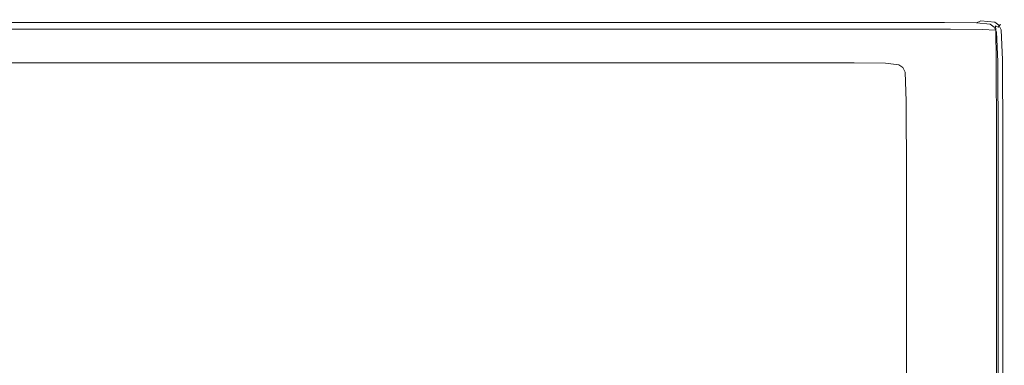
# Model space of a CAD drawing. Extents: x 0 to 1700, y -750 to 0.
# Drawn here: x 1466 to 1700, y -82 to 0 of the extents above; entities that cross this region are included whole.
import ezdxf

# ---------------------------------------------------------------- set-up
doc = ezdxf.new("R2010")
doc.units = 0
doc.header["$LTSCALE"] = 500
doc.header["$MEASUREMENT"] = 0
doc.layers.add('TALIA_CERAMIKA', color=7, linetype='Continuous')

msp = doc.modelspace()

# ---------------------------------------------------------------- linework, layer by layer
at = {"layer": 'TALIA_CERAMIKA', "lineweight": 0}
for points, invisible_edges in [([(1436.16, -3.2, 379.6), (1438.68, -1.6, 379.6), (1501.43, -1.6, 379.6), (1498.64, -3.2, 379.6)], 15), ([(1440.19, -0.64, 379.6), (1503.1, -0.64, 379.6), (1501.43, -1.6, 379.6), (1438.68, -1.6, 379.6)], 15), ([(1440.95, -0.16, 380.14), (1503.94, -0.16, 380.14), (1503.1, -0.64, 379.6), (1440.19, -0.64, 379.6)], 11), ([(1503.1, -0.64, -140.49), (1440.19, -0.64, -140.49), (1440.19, -0.64, 379.6), (1503.1, -0.64, 379.6)], 14), ([(1440.95, -0.16, 380.14), (1441.2, 0, 381.78), (1504.22, 0, 381.78), (1503.94, -0.16, 380.14)], 15), ([(1441.2, 0, 381.78), (1441.2, 0, 385.05), (1504.22, 0, 385.05), (1504.22, 0, 381.78)], 15), ([(1441.21, -0.12, 397.06), (1504.22, -0.12, 397.06), (1504.22, 0, 390.51), (1441.2, 0, 390.51)], 15), ([(1441.2, 0, 390.51), (1504.22, 0, 390.51), (1504.22, 0, 385.05), (1441.2, 0, 385.05)], 15), ([(1441.21, -0.12, 397.06), (1441.21, -0.46, 403.6), (1504.22, -0.46, 403.6), (1504.22, -0.12, 397.06)], 15), ([(1441.21, -0.46, 403.6), (1441.22, -1.14, 409.06), (1504.22, -1.14, 409.06), (1504.22, -0.46, 403.6)], 15), ([(1441.23, -2.28, 412.33), (1504.22, -2.28, 412.33), (1504.22, -1.14, 409.06), (1441.22, -1.14, 409.06)], 15), ([(1441.26, -4.86, 413.97), (1504.17, -4.86, 413.97), (1504.22, -2.28, 412.33), (1441.23, -2.28, 412.33)], 11), ([(1498.64, -3.2, 379.6), (1501.43, -1.6, 379.6), (1544.21, -1.6, 379.6), (1541.23, -3.2, 379.6)], 15), ([(1503.1, -0.64, 379.6), (1545.99, -0.64, 379.6), (1544.21, -1.6, 379.6), (1501.43, -1.6, 379.6)], 15), ([(1503.94, -0.16, 380.14), (1546.89, -0.16, 380.14), (1545.99, -0.64, 379.6), (1503.1, -0.64, 379.6)], 11), ([(1545.99, -0.64, -140.49), (1503.1, -0.64, -140.49), (1503.1, -0.64, 379.6), (1545.99, -0.64, 379.6)], 14), ([(1503.94, -0.16, 380.14), (1504.22, 0, 381.78), (1547.18, 0, 381.78), (1546.89, -0.16, 380.14)], 15), ([(1504.17, -4.86, 413.97), (1547.07, -4.86, 413.97), (1547.18, -2.28, 412.33), (1504.22, -2.28, 412.33)], 11), ([(1504.22, 0, 381.78), (1504.22, 0, 385.05), (1547.18, 0, 385.05), (1547.18, 0, 381.78)], 15), ([(1504.22, -0.12, 397.06), (1547.18, -0.12, 397.06), (1547.18, 0, 390.51), (1504.22, 0, 390.51)], 15), ([(1504.22, 0, 390.51), (1547.18, 0, 390.51), (1547.18, 0, 385.05), (1504.22, 0, 385.05)], 15), ([(1504.22, -0.12, 397.06), (1504.22, -0.46, 403.6), (1547.18, -0.46, 403.6), (1547.18, -0.12, 397.06)], 15), ([(1504.22, -0.46, 403.6), (1504.22, -1.14, 409.06), (1547.18, -1.14, 409.06), (1547.18, -0.46, 403.6)], 15), ([(1504.22, -2.28, 412.33), (1547.18, -2.28, 412.33), (1547.18, -1.14, 409.06), (1504.22, -1.14, 409.06)], 15), ([(1580.51, -3.2, 379.6), (1541.23, -3.2, 379.6), (1544.21, -1.6, 379.6), (1583.66, -1.6, 379.6)], 15), ([(1585.54, -0.64, 379.6), (1583.66, -1.6, 379.6), (1544.21, -1.6, 379.6), (1545.99, -0.64, 379.6)], 15), ([(1586.49, -0.16, 380.14), (1585.54, -0.64, 379.6), (1545.99, -0.64, 379.6), (1546.89, -0.16, 380.14)], 13), ([(1585.54, -0.64, -140.49), (1545.99, -0.64, -140.49), (1545.99, -0.64, 379.6), (1585.54, -0.64, 379.6)], 14), ([(1586.49, -0.16, 380.14), (1546.89, -0.16, 380.14), (1547.18, 0, 381.78), (1586.8, 0, 381.78)], 15), ([(1586.57, -4.86, 413.97), (1586.8, -2.28, 412.33), (1547.18, -2.28, 412.33), (1547.07, -4.86, 413.97)], 13), ([(1586.8, 0, 381.78), (1547.18, 0, 381.78), (1547.18, 0, 385.05), (1586.8, 0, 385.05)], 15), ([(1586.8, -0.12, 397.06), (1586.8, 0, 390.51), (1547.18, 0, 390.51), (1547.18, -0.12, 397.06)], 15), ([(1586.8, 0, 390.51), (1586.8, 0, 385.05), (1547.18, 0, 385.05), (1547.18, 0, 390.51)], 15), ([(1586.8, -0.12, 397.06), (1547.18, -0.12, 397.06), (1547.18, -0.46, 403.6), (1586.8, -0.46, 403.6)], 15), ([(1586.8, -0.46, 403.6), (1547.18, -0.46, 403.6), (1547.18, -1.14, 409.06), (1586.8, -1.14, 409.06)], 15), ([(1586.8, -2.28, 412.33), (1586.8, -1.14, 409.06), (1547.18, -1.14, 409.06), (1547.18, -2.28, 412.33)], 15), ([(1615.25, -3.2, 379.6), (1580.51, -3.2, 379.6), (1583.66, -1.6, 379.6), (1618.55, -1.6, 379.6)], 15), ([(1620.52, -0.64, 379.6), (1618.55, -1.6, 379.6), (1583.66, -1.6, 379.6), (1585.54, -0.64, 379.6)], 15), ([(1621.51, -0.16, 380.14), (1620.52, -0.64, 379.6), (1585.54, -0.64, 379.6), (1586.49, -0.16, 380.14)], 13), ([(1620.52, -0.64, -140.49), (1585.54, -0.64, -140.49), (1585.54, -0.64, 379.6), (1620.52, -0.64, 379.6)], 14), ([(1621.51, -0.16, 380.14), (1586.49, -0.16, 380.14), (1586.8, 0, 381.78), (1621.84, 0, 381.78)], 15), ([(1621.59, -5.26, 413.97), (1621.84, -2.28, 412.33), (1586.8, -2.28, 412.33), (1586.57, -4.86, 413.97)], 13), ([(1621.84, 0, 381.78), (1586.8, 0, 381.78), (1586.8, 0, 385.05), (1621.84, 0, 385.05)], 15), ([(1621.84, -0.12, 397.06), (1621.84, 0, 390.51), (1586.8, 0, 390.51), (1586.8, -0.12, 397.06)], 15), ([(1621.84, 0, 390.51), (1621.84, 0, 385.05), (1586.8, 0, 385.05), (1586.8, 0, 390.51)], 15), ([(1621.84, -0.12, 397.06), (1586.8, -0.12, 397.06), (1586.8, -0.46, 403.6), (1621.84, -0.46, 403.6)], 15), ([(1621.84, -0.46, 403.6), (1586.8, -0.46, 403.6), (1586.8, -1.14, 409.06), (1621.84, -1.14, 409.06)], 15), ([(1621.84, -2.28, 412.33), (1621.84, -1.14, 409.06), (1586.8, -1.14, 409.06), (1586.8, -2.28, 412.33)], 15), ([(1615.25, -3.2, 379.6), (1618.55, -1.6, 379.6), (1647.66, -1.6, 379.6), (1644.23, -3.2, 379.6)], 15), ([(1620.52, -0.64, 379.6), (1649.71, -0.64, 379.6), (1647.66, -1.6, 379.6), (1618.55, -1.6, 379.6)], 15), ([(1621.51, -0.16, 380.14), (1650.73, -0.16, 380.14), (1649.71, -0.64, 379.6), (1620.52, -0.64, 379.6)], 11), ([(1649.71, -0.64, -140.49), (1620.52, -0.64, -140.49), (1620.52, -0.64, 379.6), (1649.71, -0.64, 379.6)], 14), ([(1621.51, -0.16, 380.14), (1621.84, 0, 381.78), (1651.07, 0, 381.78), (1650.73, -0.16, 380.14)], 15), ([(1621.59, -5.26, 413.97), (1651.05, -6.45, 413.97), (1651.07, -2.28, 412.33), (1621.84, -2.28, 412.33)], 11), ([(1621.84, 0, 381.78), (1621.84, 0, 385.05), (1651.07, 0, 385.05), (1651.07, 0, 381.78)], 15), ([(1621.84, -0.12, 397.06), (1651.07, -0.12, 397.06), (1651.07, 0, 390.51), (1621.84, 0, 390.51)], 15), ([(1621.84, 0, 390.51), (1651.07, 0, 390.51), (1651.07, 0, 385.05), (1621.84, 0, 385.05)], 15), ([(1621.84, -0.12, 397.06), (1621.84, -0.46, 403.6), (1651.07, -0.46, 403.6), (1651.07, -0.12, 397.06)], 15), ([(1621.84, -0.46, 403.6), (1621.84, -1.14, 409.06), (1651.07, -1.14, 409.06), (1651.07, -0.46, 403.6)], 15), ([(1621.84, -2.28, 412.33), (1651.07, -2.28, 412.33), (1651.07, -1.14, 409.06), (1621.84, -1.14, 409.06)], 15), ([(1644.23, -3.2, 379.6), (1647.66, -1.6, 379.6), (1669.75, -1.6, 379.6), (1666.24, -3.2, 379.6)], 15), ([(1649.71, -0.64, 379.6), (1671.86, -0.64, 379.6), (1669.75, -1.6, 379.6), (1647.66, -1.6, 379.6)], 15), ([(1650.73, -0.16, 380.14), (1672.92, -0.16, 380.14), (1671.86, -0.64, 379.6), (1649.71, -0.64, 379.6)], 11), ([(1671.86, -0.64, -140.49), (1649.71, -0.64, -140.49), (1649.71, -0.64, 379.6), (1671.86, -0.64, 379.6)], 14), ([(1650.73, -0.16, 380.14), (1651.07, 0, 381.78), (1673.27, 0, 381.78), (1672.92, -0.16, 380.14)], 15), ([(1651.05, -6.45, 413.97), (1673.46, -7.82, 413.97), (1673.27, -2.28, 412.33), (1651.07, -2.28, 412.33)], 11), ([(1651.07, 0, 381.78), (1651.07, 0, 385.05), (1673.27, 0, 385.05), (1673.27, 0, 381.78)], 15), ([(1651.07, -0.12, 397.06), (1673.27, -0.12, 397.06), (1673.27, 0, 390.51), (1651.07, 0, 390.51)], 15), ([(1651.07, 0, 390.51), (1673.27, 0, 390.51), (1673.27, 0, 385.05), (1651.07, 0, 385.05)], 15), ([(1651.07, -0.12, 397.06), (1651.07, -0.46, 403.6), (1673.27, -0.46, 403.6), (1673.27, -0.12, 397.06)], 15), ([(1651.07, -0.46, 403.6), (1651.07, -1.14, 409.06), (1673.27, -1.14, 409.06), (1673.27, -0.46, 403.6)], 15), ([(1651.07, -2.28, 412.33), (1673.27, -2.28, 412.33), (1673.27, -1.14, 409.06), (1651.07, -1.14, 409.06)], 15), ([(1680.04, -3.2, 379.6), (1666.24, -3.2, 379.6), (1669.75, -1.6, 379.6), (1683.61, -1.6, 379.6)], 15), ([(1685.76, -0.64, 379.6), (1683.61, -1.6, 379.6), (1669.75, -1.6, 379.6), (1671.86, -0.64, 379.6)], 15), ([(1686.83, -0.16, 380.14), (1685.76, -0.64, 379.6), (1671.86, -0.64, 379.6), (1672.92, -0.16, 380.14)], 13), ([(1685.76, -0.64, -140.49), (1671.86, -0.64, -140.49), (1671.86, -0.64, 379.6), (1685.76, -0.64, 379.6)], 14), ([(1686.83, -0.16, 380.14), (1672.92, -0.16, 380.14), (1673.27, 0, 381.78), (1687.19, 0, 381.78)], 15), ([(1687.19, 0, 381.78), (1673.27, 0, 381.78), (1673.27, 0, 385.05), (1687.19, 0, 385.05)], 15), ([(1687.19, -0.12, 397.06), (1687.19, 0, 390.51), (1673.27, 0, 390.51), (1673.27, -0.12, 397.06)], 15), ([(1687.19, 0, 390.51), (1687.19, 0, 385.05), (1673.27, 0, 385.05), (1673.27, 0, 390.51)], 15), ([(1687.19, -0.12, 397.06), (1673.27, -0.12, 397.06), (1673.27, -0.46, 403.6), (1687.19, -0.46, 403.6)], 15), ([(1687.19, -0.46, 403.6), (1673.27, -0.46, 403.6), (1673.27, -1.14, 409.06), (1687.19, -1.14, 409.06)], 15), ([(1687.19, -2.28, 412.33), (1687.19, -1.14, 409.06), (1673.27, -1.14, 409.06), (1673.27, -2.28, 412.33)], 15), ([(1687.35, -8.72, 413.97), (1687.19, -2.28, 412.33), (1673.27, -2.28, 412.33), (1673.46, -7.82, 413.97)], 13), ([(1687.6, -3.32, 379.6), (1680.04, -3.2, 379.6), (1683.61, -1.6, 379.6), (1691.2, -1.72, 379.6)], 15), ([(1693.37, -0.76, 379.6), (1691.2, -1.72, 379.6), (1683.61, -1.6, 379.6), (1685.76, -0.64, 379.6)], 15), ([(1694.45, -0.28, 380.14), (1693.37, -0.76, 379.6), (1685.76, -0.64, 379.6), (1686.83, -0.16, 380.14)], 13), ([(1693.37, -0.76, -140.49), (1685.76, -0.64, -140.49), (1685.76, -0.64, 379.6), (1693.37, -0.76, 379.6)], 14), ([(1694.45, -0.28, 380.14), (1686.83, -0.16, 380.14), (1687.19, 0, 381.78), (1694.81, -0.12, 381.78)], 15), ([(1694.81, -0.12, 381.78), (1687.19, 0, 381.78), (1687.19, 0, 385.05), (1694.81, -0.12, 385.05)], 15), ([(1694.8, -0.23, 397), (1694.81, -0.12, 390.51), (1687.19, 0, 390.51), (1687.19, -0.12, 397.06)], 15), ([(1694.81, -0.12, 390.51), (1694.81, -0.12, 385.05), (1687.19, 0, 385.05), (1687.19, 0, 390.51)], 15), ([(1694.8, -0.23, 397), (1687.19, -0.12, 397.06), (1687.19, -0.46, 403.6), (1694.77, -0.56, 403.39)], 15), ([(1694.77, -0.56, 403.39), (1687.19, -0.46, 403.6), (1687.19, -1.14, 409.06), (1694.76, -1.22, 408.67)], 15), ([(1694.77, -2.33, 411.85), (1694.76, -1.22, 408.67), (1687.19, -1.14, 409.06), (1687.19, -2.28, 412.33)], 15), ([(1694.84, -9.24, 413.44), (1694.77, -2.33, 411.85), (1687.19, -2.28, 412.33), (1687.35, -8.72, 413.97)], 13), ([(1687.6, -3.32, 379.6), (1691.2, -1.72, 379.6), (1694.49, -2.06, 379.6), (1690.87, -3.66, 379.6)], 15), ([(1690.87, -3.66, 379.6), (1694.49, -2.06, 379.6), (1695.43, -2.74, 379.6), (1691.8, -4.34, 379.6)], 15), ([(1693.37, -0.76, 379.6), (1696.66, -1.1, 379.6), (1694.49, -2.06, 379.6), (1691.2, -1.72, 379.6)], 15), ([(1694.45, -0.28, 380.14), (1697.75, -0.62, 380.14), (1696.66, -1.1, 379.6), (1693.37, -0.76, 379.6)], 3), ([(1696.66, -1.1, -140.49), (1693.37, -0.76, -140.49), (1693.37, -0.76, 379.6), (1696.66, -1.1, 379.6)], 14), ([(1694.45, -0.28, 380.14), (1694.81, -0.12, 381.78), (1698.11, -0.46, 381.78), (1697.75, -0.62, 380.14)], 7), ([(1696.66, -1.1, 379.6), (1697.6, -1.78, 379.6), (1695.43, -2.74, 379.6), (1694.49, -2.06, 379.6)], 15), ([(1694.77, -0.56, 403.39), (1694.76, -1.22, 408.67), (1697.89, -1.47, 407.51), (1697.96, -0.86, 402.75)], 15), ([(1694.77, -2.33, 411.85), (1697.96, -2.46, 410.39), (1697.89, -1.47, 407.51), (1694.76, -1.22, 408.67)], 13), ([(1694.8, -0.23, 397), (1694.77, -0.56, 403.39), (1697.96, -0.86, 402.75), (1698.07, -0.56, 396.84)], 15), ([(1694.84, -9.24, 413.44), (1698.07, -9.44, 411.85), (1697.96, -2.46, 410.39), (1694.77, -2.33, 411.85)], 9), ([(1694.8, -0.23, 397), (1698.07, -0.56, 396.84), (1698.11, -0.46, 390.51), (1694.81, -0.12, 390.51)], 15), ([(1694.81, -0.12, 381.78), (1694.81, -0.12, 385.05), (1698.11, -0.46, 385.05), (1698.11, -0.46, 381.78)], 15), ([(1694.81, -0.12, 390.51), (1698.11, -0.46, 390.51), (1698.11, -0.46, 385.05), (1694.81, -0.12, 385.05)], 15), ([(1698.17, -2.92, 379.6), (1696, -3.88, 379.6), (1695.43, -2.74, 379.6), (1697.6, -1.78, 379.6)], 15), ([(1697.75, -0.62, 380.14), (1698.69, -1.3, 380.14), (1697.6, -1.78, 379.6), (1696.66, -1.1, 379.6)], 11), ([(1697.6, -1.78, -140.49), (1696.66, -1.1, -140.49), (1696.66, -1.1, 379.6), (1697.6, -1.78, 379.6)], 6), ([(1699.26, -2.44, 380.14), (1698.17, -2.92, 379.6), (1697.6, -1.78, 379.6), (1698.69, -1.3, 380.14)], 5), ([(1698.17, -2.92, -140.49), (1697.6, -1.78, -140.49), (1697.6, -1.78, 379.6), (1698.17, -2.92, 379.6)], 14), ([(1697.75, -0.62, 380.14), (1698.11, -0.46, 381.78), (1699.06, -1.14, 381.78), (1698.69, -1.3, 380.14)], 3), ([(1697.96, -0.86, 402.75), (1697.89, -1.47, 407.51), (1698.52, -1.79, 405.95), (1698.79, -1.47, 402.33)], 15), ([(1697.96, -2.46, 410.39), (1698.79, -2.55, 407.51), (1698.52, -1.79, 405.95), (1697.89, -1.47, 407.51)], 11), ([(1698.07, -0.56, 396.84), (1697.96, -0.86, 402.75), (1698.79, -1.47, 402.33), (1698.99, -1.22, 396.74)], 15), ([(1698.07, -0.56, 396.84), (1698.99, -1.22, 396.74), (1699.06, -1.14, 390.51), (1698.11, -0.46, 390.51)], 15), ([(1698.11, -0.46, 381.78), (1698.11, -0.46, 385.05), (1699.06, -1.14, 385.05), (1699.06, -1.14, 381.78)], 11), ([(1698.11, -0.46, 390.51), (1699.06, -1.14, 390.51), (1699.06, -1.14, 385.05), (1698.11, -0.46, 385.05)], 15), ([(1699.29, -2.46, 402.75), (1698.79, -1.47, 402.33), (1698.52, -1.79, 405.95), (1698.79, -2.55, 407.51)], 13), ([(1699.26, -2.44, 380.14), (1698.69, -1.3, 380.14), (1699.06, -1.14, 381.78), (1699.62, -2.28, 381.78)], 15), ([(1699.54, -2.33, 396.84), (1698.99, -1.22, 396.74), (1698.79, -1.47, 402.33), (1699.29, -2.46, 402.75)], 13), ([(1699.54, -2.33, 396.84), (1699.62, -2.28, 390.51), (1699.06, -1.14, 390.51), (1698.99, -1.22, 396.74)], 11), ([(1699.62, -2.28, 390.51), (1699.62, -2.28, 385.05), (1699.06, -1.14, 385.05), (1699.06, -1.14, 390.51)], 11), ([(1699.62, -2.28, 381.78), (1699.06, -1.14, 381.78), (1699.06, -1.14, 385.05), (1699.62, -2.28, 385.05)], 15), ([(1699.54, -9.56, 380.14), (1699.26, -2.44, 380.14), (1699.62, -2.28, 381.78), (1699.91, -9.4, 381.78)], 15), ([(1699.81, -9.41, 397), (1699.54, -2.33, 396.84), (1699.29, -2.46, 402.75), (1699.54, -9.44, 403.39)], 15), ([(1699.81, -9.41, 397), (1699.91, -9.4, 390.51), (1699.62, -2.28, 390.51), (1699.54, -2.33, 396.84)], 15), ([(1699.91, -9.4, 390.51), (1699.91, -9.4, 385.05), (1699.62, -2.28, 385.05), (1699.62, -2.28, 390.51)], 15), ([(1699.91, -9.4, 381.78), (1699.62, -2.28, 381.78), (1699.62, -2.28, 385.05), (1699.91, -9.4, 385.05)], 15), ([(1432.87, -5.29, 379.6), (1436.16, -3.2, 379.6), (1498.64, -3.2, 379.6), (1495, -5.29, 379.6)], 15), ([(1495, -5.29, 379.6), (1498.64, -3.2, 379.6), (1541.23, -3.2, 379.6), (1537.36, -5.29, 379.6)], 15), ([(1576.42, -5.29, 379.6), (1537.36, -5.29, 379.6), (1541.23, -3.2, 379.6), (1580.51, -3.2, 379.6)], 15), ([(1610.97, -5.29, 379.6), (1576.42, -5.29, 379.6), (1580.51, -3.2, 379.6), (1615.25, -3.2, 379.6)], 15), ([(1610.97, -5.29, 379.6), (1615.25, -3.2, 379.6), (1644.23, -3.2, 379.6), (1639.79, -5.29, 379.6)], 15), ([(1639.79, -5.29, 379.6), (1644.23, -3.2, 379.6), (1666.24, -3.2, 379.6), (1661.67, -5.29, 379.6)], 15), ([(1675.39, -5.29, 379.6), (1661.67, -5.29, 379.6), (1666.24, -3.2, 379.6), (1680.04, -3.2, 379.6)], 15), ([(1682.91, -5.4, 379.6), (1675.39, -5.29, 379.6), (1680.04, -3.2, 379.6), (1687.6, -3.32, 379.6)], 15), ([(1682.91, -5.4, 379.6), (1687.6, -3.32, 379.6), (1690.87, -3.66, 379.6), (1686.16, -5.74, 379.6)], 15), ([(1686.16, -5.74, 379.6), (1690.87, -3.66, 379.6), (1691.8, -4.34, 379.6), (1687.09, -6.41, 379.6)], 15), ([(1687.65, -7.54, 379.6), (1687.09, -6.41, 379.6), (1691.8, -4.34, 379.6), (1692.37, -5.47, 379.6)], 15), ([(1692.37, -5.47, 379.6), (1691.8, -4.34, 379.6), (1695.43, -2.74, 379.6), (1696, -3.88, 379.6)], 15), ([(1692.65, -12.52, 379.6), (1692.37, -5.47, 379.6), (1696, -3.88, 379.6), (1696.28, -10.96, 379.6)], 15), ([(1698.46, -10.02, 379.6), (1696.28, -10.96, 379.6), (1696, -3.88, 379.6), (1698.17, -2.92, 379.6)], 15), ([(1698.07, -9.44, 411.85), (1698.99, -9.47, 408.67), (1698.79, -2.55, 407.51), (1697.96, -2.46, 410.39)], 15), ([(1699.54, -9.56, 380.14), (1698.46, -10.02, 379.6), (1698.17, -2.92, 379.6), (1699.26, -2.44, 380.14)], 5), ([(1698.46, -10.02, -140.49), (1698.17, -2.92, -140.49), (1698.17, -2.92, 379.6), (1698.46, -10.02, 379.6)], 14), ([(1699.54, -9.44, 403.39), (1699.29, -2.46, 402.75), (1698.79, -2.55, 407.51), (1698.99, -9.47, 408.67)], 15), ([(1432.87, -5.29, 379.6), (1495, -5.29, 379.6), (1490.81, -7.69, 379.6), (1429.09, -7.69, 379.6)], 15), ([(1441.26, -4.86, 413.97), (1441.29, -9.85, 414.51), (1504.03, -9.85, 414.51), (1504.17, -4.86, 413.97)], 15), ([(1495, -5.29, 379.6), (1537.36, -5.29, 379.6), (1532.9, -7.69, 379.6), (1490.81, -7.69, 379.6)], 15), ([(1504.17, -4.86, 413.97), (1504.03, -9.85, 414.51), (1546.72, -9.85, 414.51), (1547.07, -4.86, 413.97)], 15), ([(1576.42, -5.29, 379.6), (1571.7, -7.69, 379.6), (1532.9, -7.69, 379.6), (1537.36, -5.29, 379.6)], 15), ([(1586.57, -4.86, 413.97), (1547.07, -4.86, 413.97), (1546.72, -9.85, 414.51), (1585.86, -9.85, 414.51)], 15), ([(1610.97, -5.29, 379.6), (1606.03, -7.69, 379.6), (1571.7, -7.69, 379.6), (1576.42, -5.29, 379.6)], 15), ([(1621.59, -5.26, 413.97), (1586.57, -4.86, 413.97), (1585.86, -9.85, 414.51), (1620.83, -11.44, 414.51)], 15), ([(1610.97, -5.29, 379.6), (1639.79, -5.29, 379.6), (1634.66, -7.69, 379.6), (1606.03, -7.69, 379.6)], 15), ([(1621.59, -5.26, 413.97), (1620.83, -11.44, 414.51), (1650.97, -16.22, 414.51), (1651.05, -6.45, 413.97)], 15), ([(1639.79, -5.29, 379.6), (1661.67, -5.29, 379.6), (1656.4, -7.69, 379.6), (1634.66, -7.69, 379.6)], 15), ([(1651.05, -6.45, 413.97), (1650.97, -16.22, 414.51), (1674.05, -21.68, 414.51), (1673.46, -7.82, 413.97)], 15), ([(1675.39, -5.29, 379.6), (1670.03, -7.69, 379.6), (1656.4, -7.69, 379.6), (1661.67, -5.29, 379.6)], 15), ([(1682.91, -5.4, 379.6), (1677.5, -7.8, 379.6), (1670.03, -7.69, 379.6), (1675.39, -5.29, 379.6)], 15), ([(1682.91, -5.4, 379.6), (1686.16, -5.74, 379.6), (1680.73, -8.13, 379.6), (1677.5, -7.8, 379.6)], 15), ([(1686.16, -5.74, 379.6), (1687.09, -6.41, 379.6), (1681.65, -8.81, 379.6), (1680.73, -8.13, 379.6)], 15), ([(1687.65, -7.54, 379.6), (1682.21, -9.92, 379.6), (1681.65, -8.81, 379.6), (1687.09, -6.41, 379.6)], 15), ([(1687.93, -14.55, 379.6), (1687.65, -7.54, 379.6), (1692.37, -5.47, 379.6), (1692.65, -12.52, 379.6)], 15), ([(1429.09, -7.69, 379.6), (1490.81, -7.69, 379.6), (1486.35, -10.25, 379.6), (1425.05, -10.25, 379.6)], 11), ([(1490.81, -7.69, 379.6), (1532.9, -7.69, 379.6), (1528.13, -10.25, 379.6), (1486.35, -10.25, 379.6)], 11), ([(1571.7, -7.69, 379.6), (1566.67, -10.25, 379.6), (1528.13, -10.25, 379.6), (1532.9, -7.69, 379.6)], 13), ([(1606.03, -7.69, 379.6), (1600.75, -10.25, 379.6), (1566.67, -10.25, 379.6), (1571.7, -7.69, 379.6)], 13), ([(1606.03, -7.69, 379.6), (1634.66, -7.69, 379.6), (1629.19, -10.25, 379.6), (1600.75, -10.25, 379.6)], 11), ([(1634.66, -7.69, 379.6), (1656.4, -7.69, 379.6), (1650.77, -10.25, 379.6), (1629.19, -10.25, 379.6)], 11), ([(1670.03, -7.69, 379.6), (1664.31, -10.25, 379.6), (1650.77, -10.25, 379.6), (1656.4, -7.69, 379.6)], 13), ([(1677.5, -7.8, 379.6), (1671.73, -10.36, 379.6), (1664.31, -10.25, 379.6), (1670.03, -7.69, 379.6)], 13), ([(1677.5, -7.8, 379.6), (1680.73, -8.13, 379.6), (1674.93, -10.69, 379.6), (1671.73, -10.36, 379.6)], 11), ([(1687.35, -8.72, 413.97), (1673.46, -7.82, 413.97), (1674.05, -21.68, 414.51), (1687.83, -25.3, 414.51)], 15), ([(1680.73, -8.13, 379.6), (1681.65, -8.81, 379.6), (1675.85, -11.36, 379.6), (1674.93, -10.69, 379.6)], 11), ([(1682.21, -9.92, 379.6), (1676.41, -12.47, 379.6), (1675.85, -11.36, 379.6), (1681.65, -8.81, 379.6)], 13), ([(1687.93, -14.55, 379.6), (1682.49, -16.89, 379.6), (1682.21, -9.92, 379.6), (1687.65, -7.54, 379.6)], 15), ([(1694.84, -9.24, 413.44), (1687.35, -8.72, 413.97), (1687.83, -25.3, 414.51), (1694.97, -27.33, 413.97)], 15), ([(1694.84, -9.24, 413.44), (1694.97, -27.33, 413.97), (1698.11, -28, 412.33), (1698.07, -9.44, 411.85)], 11), ([(1441.29, -9.85, 414.51), (1441.33, -18.22, 414.51), (1503.75, -18.22, 414.51), (1504.03, -9.85, 414.51)], 15), ([(1504.03, -9.85, 414.51), (1503.75, -18.22, 414.51), (1546.01, -18.22, 414.51), (1546.72, -9.85, 414.51)], 15), ([(1585.86, -9.85, 414.51), (1546.72, -9.85, 414.51), (1546.01, -18.22, 414.51), (1584.46, -18.22, 414.51)], 15), ([(1620.83, -11.44, 414.51), (1585.86, -9.85, 414.51), (1584.46, -18.22, 414.51), (1618.81, -21.26, 414.51)], 15), ([(1620.83, -11.44, 414.51), (1618.81, -21.26, 414.51), (1648.81, -30.36, 414.51), (1650.97, -16.22, 414.51)], 15), ([(1682.49, -16.89, 379.6), (1676.68, -19.39, 379.6), (1676.41, -12.47, 379.6), (1682.21, -9.92, 379.6)], 13), ([(1692.65, -12.52, 379.6), (1696.28, -10.96, 379.6), (1696.37, -29.49, 379.6), (1692.74, -30.97, 379.6)], 15), ([(1698.46, -10.02, 379.6), (1698.55, -28.6, 379.6), (1696.37, -29.49, 379.6), (1696.28, -10.96, 379.6)], 15), ([(1698.07, -9.44, 411.85), (1698.11, -28, 412.33), (1699.06, -28, 409.06), (1698.99, -9.47, 408.67)], 15), ([(1699.54, -9.56, 380.14), (1699.64, -28.15, 380.14), (1698.55, -28.6, 379.6), (1698.46, -10.02, 379.6)], 10), ([(1698.55, -28.6, -140.49), (1698.46, -10.02, -140.49), (1698.46, -10.02, 379.6), (1698.55, -28.6, 379.6)], 14), ([(1699.54, -9.44, 403.39), (1698.99, -9.47, 408.67), (1699.06, -28, 409.06), (1699.62, -28, 403.6)], 15), ([(1699.54, -9.56, 380.14), (1699.91, -9.4, 381.78), (1700, -28, 381.78), (1699.64, -28.15, 380.14)], 15), ([(1699.81, -9.41, 397), (1699.54, -9.44, 403.39), (1699.62, -28, 403.6), (1699.91, -28, 397.06)], 15), ([(1699.81, -9.41, 397), (1699.91, -28, 397.06), (1700, -28, 390.51), (1699.91, -9.4, 390.51)], 15), ([(1699.91, -9.4, 390.51), (1700, -28, 390.51), (1700, -28, 385.05), (1699.91, -9.4, 385.05)], 15), ([(1699.91, -9.4, 381.78), (1699.91, -9.4, 385.05), (1700, -28, 385.05), (1700, -28, 381.78)], 15), ([(1687.93, -14.55, 379.6), (1692.65, -12.52, 379.6), (1692.74, -30.97, 379.6), (1688.03, -32.89, 379.6)], 15), ([(1650.97, -16.22, 414.51), (1648.81, -30.36, 414.51), (1675.43, -52.85, 414.51), (1674.05, -21.68, 414.51)], 15), ([(1687.93, -14.55, 379.6), (1688.03, -32.89, 379.6), (1682.58, -35.12, 379.6), (1682.49, -16.89, 379.6)], 15), ([(1441.37, -30.97, 414.51), (1503.28, -30.97, 414.51), (1503.75, -18.22, 414.51), (1441.33, -18.22, 414.51)], 15), ([(1503.28, -30.97, 414.51), (1544.84, -30.97, 414.51), (1546.01, -18.22, 414.51), (1503.75, -18.22, 414.51)], 15), ([(1582.11, -30.97, 414.51), (1584.46, -18.22, 414.51), (1546.01, -18.22, 414.51), (1544.84, -30.97, 414.51)], 15), ([(1614.78, -35.13, 414.51), (1618.81, -21.26, 414.51), (1584.46, -18.22, 414.51), (1582.11, -30.97, 414.51)], 15), ([(1682.49, -16.89, 379.6), (1682.58, -35.12, 379.6), (1676.78, -37.49, 379.6), (1676.68, -19.39, 379.6)], 11), ([(1614.78, -35.13, 414.51), (1642.52, -47.62, 414.51), (1648.81, -30.36, 414.51), (1618.81, -21.26, 414.51)], 15), ([(1687.83, -25.3, 414.51), (1674.05, -21.68, 414.51), (1675.43, -52.85, 414.51), (1688.86, -59.86, 414.51)], 15), ([(1694.97, -27.33, 413.97), (1687.83, -25.3, 414.51), (1688.86, -59.86, 414.51), (1695.23, -62.68, 413.97)], 15), ([(1694.97, -27.33, 413.97), (1695.23, -62.68, 413.97), (1698.11, -63.62, 412.33), (1698.11, -28, 412.33)], 11), ([(1698.11, -28, 412.33), (1698.11, -63.62, 412.33), (1699.06, -63.62, 409.06), (1699.06, -28, 409.06)], 15), ([(1699.62, -28, 403.6), (1699.06, -28, 409.06), (1699.06, -63.62, 409.06), (1699.62, -63.62, 403.6)], 15), ([(1699.91, -28, 397.06), (1699.62, -28, 403.6), (1699.62, -63.62, 403.6), (1699.91, -63.62, 397.06)], 15), ([(1699.64, -28.15, 380.14), (1700, -28, 381.78), (1700, -63.62, 381.78), (1699.64, -63.75, 380.14)], 15), ([(1699.91, -28, 397.06), (1699.91, -63.62, 397.06), (1700, -63.62, 390.51), (1700, -28, 390.51)], 15), ([(1700, -28, 390.51), (1700, -63.62, 390.51), (1700, -63.62, 385.05), (1700, -28, 385.05)], 15), ([(1700, -28, 381.78), (1700, -28, 385.05), (1700, -63.62, 385.05), (1700, -63.62, 381.78)], 15), ([(1642.52, -47.62, 414.51), (1662.92, -77.49, 414.51), (1675.43, -52.85, 414.51), (1648.81, -30.36, 414.51)], 15), ([(1692.74, -30.97, 379.6), (1696.37, -29.49, 379.6), (1696.37, -64.95, 379.6), (1692.74, -66.28, 379.6)], 15), ([(1698.55, -28.6, 379.6), (1698.55, -64.15, 379.6), (1696.37, -64.95, 379.6), (1696.37, -29.49, 379.6)], 15), ([(1699.64, -28.15, 380.14), (1699.64, -63.75, 380.14), (1698.55, -64.15, 379.6), (1698.55, -28.6, 379.6)], 10), ([(1698.55, -64.15, -140.49), (1698.55, -28.6, -140.49), (1698.55, -28.6, 379.6), (1698.55, -64.15, 379.6)], 14), ([(1441.29, -45.92, 414.08), (1502.55, -45.94, 414.08), (1503.28, -30.97, 414.51), (1441.37, -30.97, 414.51)], 15), ([(1502.55, -45.94, 414.08), (1543.21, -45.98, 414.08), (1544.84, -30.97, 414.51), (1503.28, -30.97, 414.51)], 15), ([(1578.99, -46.06, 414.08), (1582.11, -30.97, 414.51), (1544.84, -30.97, 414.51), (1543.21, -45.98, 414.08)], 15), ([(1609.46, -50.98, 414.08), (1614.78, -35.13, 414.51), (1582.11, -30.97, 414.51), (1578.99, -46.06, 414.08)], 15), ([(1688.03, -32.89, 379.6), (1692.74, -30.97, 379.6), (1692.74, -66.28, 379.6), (1688.03, -68, 379.6)], 15), ([(1688.03, -32.89, 379.6), (1688.03, -68, 379.6), (1682.58, -70, 379.6), (1682.58, -35.12, 379.6)], 15), ([(1609.46, -50.98, 414.08), (1634.21, -65.56, 414.08), (1642.52, -47.62, 414.51), (1614.78, -35.13, 414.51)], 15), ([(1682.58, -35.12, 379.6), (1682.58, -70, 379.6), (1676.78, -72.13, 379.6), (1676.78, -37.49, 379.6)], 11), ([(1441.29, -45.92, 414.08), (1440.92, -60.92, 412.77), (1501.47, -61.01, 412.77), (1502.55, -45.94, 414.08)], 15), ([(1502.55, -45.94, 414.08), (1501.47, -61.01, 412.77), (1541.12, -61.19, 412.77), (1543.21, -45.98, 414.08)], 15), ([(1578.99, -46.06, 414.08), (1543.21, -45.98, 414.08), (1541.12, -61.19, 412.77), (1575.25, -61.48, 412.77)], 15), ([(1609.46, -50.98, 414.08), (1578.99, -46.06, 414.08), (1575.25, -61.48, 412.77), (1603.61, -66.71, 412.77)], 15), ([(1634.21, -65.56, 414.08), (1652.28, -95.84, 414.08), (1662.92, -77.49, 414.51), (1642.52, -47.62, 414.51)], 15), ([(1609.46, -50.98, 414.08), (1603.61, -66.71, 412.77), (1625.98, -81.7, 412.77), (1634.21, -65.56, 414.08)], 15), ([(1673.56, -133.75, 414.51), (1683.23, -122.88, 414.51), (1675.43, -52.85, 414.51), (1662.92, -77.49, 414.51)], 15), ([(1690.66, -120.26, 414.51), (1688.86, -59.86, 414.51), (1675.43, -52.85, 414.51), (1683.23, -122.88, 414.51)], 15), ([(1695.68, -121.38, 413.97), (1695.23, -62.68, 413.97), (1688.86, -59.86, 414.51), (1690.66, -120.26, 414.51)], 15), ([(1440.92, -60.92, 412.77), (1440.13, -73.83, 410.14), (1499.97, -74.05, 410.14), (1501.47, -61.01, 412.77)], 15), ([(1501.47, -61.01, 412.77), (1499.97, -74.05, 410.14), (1538.6, -74.49, 410.14), (1541.12, -61.19, 412.77)], 15), ([(1575.25, -61.48, 412.77), (1541.12, -61.19, 412.77), (1538.6, -74.49, 410.14), (1571.05, -75.22, 410.14)], 15), ([(1603.61, -66.71, 412.77), (1575.25, -61.48, 412.77), (1571.05, -75.22, 410.14), (1597.42, -80.73, 410.14)], 15), ([(1695.68, -121.38, 413.97), (1698.11, -121.75, 412.33), (1698.11, -63.62, 412.33), (1695.23, -62.68, 413.97)], 13), ([(1692.74, -123.92, 379.6), (1692.74, -66.28, 379.6), (1696.37, -64.95, 379.6), (1696.37, -122.84, 379.6)], 15), ([(1698.55, -122.19, 379.6), (1696.37, -122.84, 379.6), (1696.37, -64.95, 379.6), (1698.55, -64.15, 379.6)], 15), ([(1698.11, -121.75, 412.33), (1699.06, -121.75, 409.06), (1699.06, -63.62, 409.06), (1698.11, -63.62, 412.33)], 15), ([(1699.64, -121.86, 380.14), (1698.55, -122.19, 379.6), (1698.55, -64.15, 379.6), (1699.64, -63.75, 380.14)], 5), ([(1698.55, -122.19, -140.49), (1698.55, -64.15, -140.49), (1698.55, -64.15, 379.6), (1698.55, -122.19, 379.6)], 14), ([(1699.62, -121.75, 403.6), (1699.62, -63.62, 403.6), (1699.06, -63.62, 409.06), (1699.06, -121.75, 409.06)], 15), ([(1699.91, -121.75, 397.06), (1699.91, -63.62, 397.06), (1699.62, -63.62, 403.6), (1699.62, -121.75, 403.6)], 15), ([(1699.64, -121.86, 380.14), (1699.64, -63.75, 380.14), (1700, -63.62, 381.78), (1700, -121.75, 381.78)], 15), ([(1699.91, -121.75, 397.06), (1700, -121.75, 390.51), (1700, -63.62, 390.51), (1699.91, -63.62, 397.06)], 15), ([(1700, -121.75, 390.51), (1700, -121.75, 385.05), (1700, -63.62, 385.05), (1700, -63.62, 390.51)], 15), ([(1700, -121.75, 381.78), (1700, -63.62, 381.78), (1700, -63.62, 385.05), (1700, -121.75, 385.05)], 15), ([(1603.61, -66.71, 412.77), (1597.42, -80.73, 410.14), (1617.8, -95.51, 410.14), (1625.98, -81.7, 412.77)], 15), ([(1634.21, -65.56, 414.08), (1625.98, -81.7, 412.77), (1642.12, -111.26, 412.77), (1652.28, -95.84, 414.08)], 15), ([(1688.03, -125.32, 379.6), (1688.03, -68, 379.6), (1692.74, -66.28, 379.6), (1692.74, -123.92, 379.6)], 15), ([(1682.58, -126.94, 379.6), (1676.78, -128.67, 379.6), (1676.78, -72.13, 379.6), (1682.58, -70, 379.6)], 13), ([(1688.03, -125.32, 379.6), (1682.58, -126.94, 379.6), (1682.58, -70, 379.6), (1688.03, -68, 379.6)], 15), ([(1438.77, -82.47, 405.78), (1497.97, -82.91, 405.78), (1499.97, -74.05, 410.14), (1440.13, -73.83, 410.14)], 15), ([(1497.97, -82.91, 405.78), (1535.65, -83.79, 405.78), (1538.6, -74.49, 410.14), (1499.97, -74.05, 410.14)], 15), ([(1566.57, -85.25, 405.78), (1571.05, -75.22, 410.14), (1538.6, -74.49, 410.14), (1535.65, -83.79, 405.78)], 15), ([(1591.12, -91.44, 405.78), (1597.42, -80.73, 410.14), (1571.05, -75.22, 410.14), (1566.57, -85.25, 405.78)], 15), ([(1662.72, -147.86, 414.08), (1673.56, -133.75, 414.51), (1662.92, -77.49, 414.51), (1652.28, -95.84, 414.08)], 15), ([(1591.12, -91.44, 405.78), (1609.69, -106.47, 405.78), (1617.8, -95.51, 410.14), (1597.42, -80.73, 410.14)], 15), ([(1625.98, -81.7, 412.77), (1617.8, -95.51, 410.14), (1632.29, -124.04, 410.14), (1642.12, -111.26, 412.77)], 15)]:
    msp.add_3dface(points, dxfattribs=dict(at, invisible_edges=invisible_edges))

doc.saveas('drawing.dxf')
